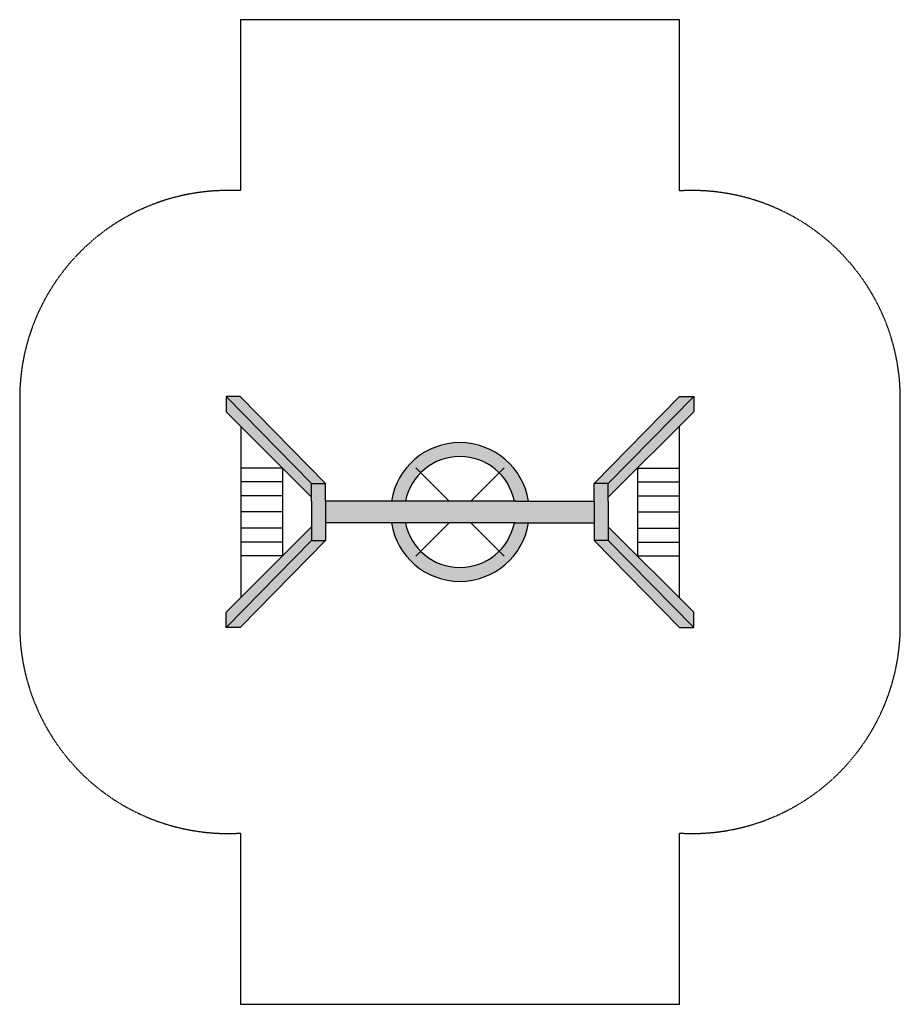
# Model space of a CAD drawing. Extents: x 36264 to 42611, y 458 to 7558.
import ezdxf

# ---------------------------------------------------------------- set-up
doc = ezdxf.new("R2010")
doc.units = 0
doc.linetypes.add('DASHED', pattern=[0.75, 0.5, -0.25])
for name, color, linetype in [('BEMATING', 1, 'CONTINUOUS'), ('HATCH', 7, 'CONTINUOUS'), ('SAF', 7, 'CONTINUOUS')]:
    doc.layers.add(name, color=color, linetype=linetype)

# ---------------------------------------------------------------- blocks, each defined once
blk = doc.blocks.new('*U2')
at = {"layer": 'HATCH', "color": 251, "linetype": 'CONTINUOUS'}
for points in [[(37751.9, 4840.7), (37751.9, 4730.6), (38368.5, 4213.6)], [(37751.9, 4840.7), (38368.5, 4213.6), (38468.5, 4213.6)], [(37853.7, 4840.7), (37751.9, 4840.7), (38468.5, 4213.6)], [(41122.6, 4840.7), (40406, 4213.6), (40506, 4213.6)], [(41020.8, 4840.7), (40406, 4213.6), (41122.6, 4840.7)], [(41122.6, 4840.7), (40506, 4213.6), (41122.6, 4730.6)], [(38368.5, 4114.4), (38368.5, 4213.6), (37751.9, 4730.6)], [(41122.6, 4730.6), (40506, 4213.6), (40506, 4114.4)], [(38368.5, 3902.1), (37751.9, 3286), (38368.5, 3802.9)], [(40506, 3902.1), (40506, 3802.9), (41122.6, 3286)], [(38368.5, 3802.9), (37751.9, 3286), (37751.9, 3175.8)], [(38468.5, 3802.9), (37751.9, 3175.8), (37853.7, 3175.8)], [(38368.5, 3802.9), (37751.9, 3175.8), (38468.5, 3802.9)], [(41020.8, 3175.8), (41122.6, 3175.8), (40406, 3802.9)], [(40506, 3802.9), (40406, 3802.9), (41122.6, 3175.8)], [(40506, 3802.9), (41122.6, 3175.8), (41122.6, 3286)]]:
    blk.add_solid(points, dxfattribs=at)
blk = doc.blocks.new('*U3')
at = {"layer": 'HATCH', "color": 1, "linetype": 'CONTINUOUS'}
for points in [[(38368.5, 4213.6), (38368.5, 4086.5), (38468.5, 4086.5)], [(38468.5, 4213.6), (38368.5, 4213.6), (38468.5, 4086.5)], [(40506, 4213.6), (40406, 4086.5), (40506, 4086.5)], [(40406, 4213.6), (40406, 4086.5), (40506, 4213.6)], [(38368.5, 4086.5), (38368.5, 3930.1), (38468.5, 3930.1)], [(38468.5, 4086.5), (38368.5, 4086.5), (38468.5, 3930.1)], [(39036.6, 3930.1), (39036.6, 4086.5), (38468.5, 3930.1)], [(38468.5, 4086.5), (38468.5, 3930.1), (39036.6, 4086.5)], [(39837.9, 3930.1), (39837.9, 4086.5), (39036.6, 3930.1)], [(39036.6, 4086.5), (39036.6, 3930.1), (39837.9, 4086.5)], [(40406, 3930.1), (40406, 4086.5), (39837.9, 3930.1)], [(39837.9, 4086.5), (39837.9, 3930.1), (40406, 4086.5)], [(40406, 4086.5), (40406, 3930.1), (40506, 3930.1)], [(40506, 4086.5), (40406, 4086.5), (40506, 3930.1)], [(38468.5, 3930.1), (38368.5, 3802.9), (38468.5, 3802.9)], [(38368.5, 3930.1), (38368.5, 3802.9), (38468.5, 3930.1)], [(40506, 3930.1), (40406, 3802.9), (40506, 3802.9)], [(40406, 3930.1), (40406, 3802.9), (40506, 3930.1)]]:
    blk.add_solid(points, dxfattribs=at)
blk = doc.blocks.new('*U4')
at = {"layer": 'HATCH', "color": 4, "linetype": 'CONTINUOUS'}
for points in [[(39615.4, 4475.5), (39245.5, 4470.1), (39629, 4470.1)], [(39259.1, 4475.5), (39245.5, 4470.1), (39615.4, 4475.5)], [(39272.8, 4480.5), (39259.1, 4475.5), (39615.4, 4475.5)], [(39587.9, 4485.1), (39272.8, 4480.5), (39601.7, 4480.5)], [(39286.6, 4485.1), (39272.8, 4480.5), (39587.9, 4485.1)], [(39601.7, 4480.5), (39272.8, 4480.5), (39615.4, 4475.5)], [(39573.9, 4489.2), (39286.6, 4485.1), (39587.9, 4485.1)], [(39300.6, 4489.2), (39286.6, 4485.1), (39573.9, 4489.2)], [(39314.6, 4493), (39300.6, 4489.2), (39573.9, 4489.2)], [(39545.7, 4496.4), (39314.6, 4493), (39559.9, 4493)], [(39328.8, 4496.4), (39314.6, 4493), (39545.7, 4496.4)], [(39559.9, 4493), (39314.6, 4493), (39573.9, 4489.2)], [(39531.4, 4499.3), (39328.8, 4496.4), (39545.7, 4496.4)], [(39343.1, 4499.3), (39328.8, 4496.4), (39531.4, 4499.3)], [(39517.1, 4501.9), (39343.1, 4499.3), (39531.4, 4499.3)], [(39357.4, 4501.9), (39343.1, 4499.3), (39517.1, 4501.9)], [(39502.6, 4504), (39357.4, 4501.9), (39517.1, 4501.9)], [(39371.9, 4504), (39357.4, 4501.9), (39502.6, 4504)], [(39488.2, 4505.7), (39371.9, 4504), (39502.6, 4504)], [(39386.3, 4505.7), (39371.9, 4504), (39488.2, 4505.7)], [(39473.7, 4507), (39386.3, 4505.7), (39488.2, 4505.7)], [(39400.8, 4507), (39386.3, 4505.7), (39473.7, 4507)], [(39459.1, 4507.8), (39400.8, 4507), (39473.7, 4507)], [(39415.4, 4507.8), (39400.8, 4507), (39459.1, 4507.8)], [(39415.4, 4507.8), (39444.5, 4508.2), (39430, 4508.2)], [(39444.5, 4508.2), (39415.4, 4507.8), (39459.1, 4507.8)], [(39132.3, 4404.6), (39120.9, 4395.5), (39373.6, 4403.2)], [(39373.6, 4403.2), (39120.9, 4395.5), (39361, 4401)], [(39144, 4413.3), (39132.3, 4404.6), (39437.3, 4408.3)], [(39437.3, 4408.3), (39132.3, 4404.6), (39424.5, 4408.1)], [(39424.5, 4408.1), (39132.3, 4404.6), (39411.7, 4407.5)], [(39411.7, 4407.5), (39132.3, 4404.6), (39399, 4406.5)], [(39399, 4406.5), (39132.3, 4404.6), (39386.3, 4405)], [(39386.3, 4405), (39132.3, 4404.6), (39373.6, 4403.2)], [(39155.9, 4421.7), (39144, 4413.3), (39730.5, 4413.3)], [(39730.5, 4413.3), (39144, 4413.3), (39437.3, 4408.3)], [(39706.4, 4429.7), (39155.9, 4421.7), (39718.6, 4421.7)], [(39168.1, 4429.7), (39155.9, 4421.7), (39706.4, 4429.7)], [(39718.6, 4421.7), (39155.9, 4421.7), (39730.5, 4413.3)], [(39180.5, 4437.3), (39168.1, 4429.7), (39706.4, 4429.7)], [(39193.1, 4444.6), (39180.5, 4437.3), (39694, 4437.3)], [(39694, 4437.3), (39180.5, 4437.3), (39706.4, 4429.7)], [(39668.6, 4451.6), (39193.1, 4444.6), (39681.4, 4444.6)], [(39205.9, 4451.6), (39193.1, 4444.6), (39668.6, 4451.6)], [(39681.4, 4444.6), (39193.1, 4444.6), (39694, 4437.3)], [(39219, 4458.1), (39205.9, 4451.6), (39668.6, 4451.6)], [(39232.2, 4464.3), (39219, 4458.1), (39655.5, 4458.1)], [(39655.5, 4458.1), (39219, 4458.1), (39668.6, 4451.6)], [(39629, 4470.1), (39232.2, 4464.3), (39642.3, 4464.3)], [(39245.5, 4470.1), (39232.2, 4464.3), (39629, 4470.1)], [(39642.3, 4464.3), (39232.2, 4464.3), (39655.5, 4458.1)], [(39730.5, 4413.3), (39437.3, 4408.3), (39742.2, 4404.6)], [(39437.3, 4408.3), (39450, 4408.1), (39742.2, 4404.6)], [(39450, 4408.1), (39462.8, 4407.5), (39742.2, 4404.6)], [(39462.8, 4407.5), (39475.5, 4406.5), (39742.2, 4404.6)], [(39475.5, 4406.5), (39488.2, 4405), (39742.2, 4404.6)], [(39488.2, 4405), (39500.9, 4403.2), (39742.2, 4404.6)], [(39742.2, 4404.6), (39500.9, 4403.2), (39753.6, 4395.5)], [(39500.9, 4403.2), (39513.5, 4401), (39753.6, 4395.5)], [(39058.4, 4334.6), (39049, 4323.4), (39198.7, 4329.4)], [(39068, 4345.5), (39058.4, 4334.6), (39219.7, 4343.9)], [(39219.7, 4343.9), (39058.4, 4334.6), (39209.1, 4336.8)], [(39209.1, 4336.8), (39058.4, 4334.6), (39198.7, 4329.4)], [(39078, 4356.1), (39068, 4345.5), (39230.5, 4350.7)], [(39230.5, 4350.7), (39068, 4345.5), (39219.7, 4343.9)], [(39088.3, 4366.4), (39078, 4356.1), (39252.8, 4363.2)], [(39252.8, 4363.2), (39078, 4356.1), (39241.5, 4357.1)], [(39241.5, 4357.1), (39078, 4356.1), (39230.5, 4350.7)], [(39098.9, 4376.4), (39088.3, 4366.4), (39275.8, 4374.3)], [(39275.8, 4374.3), (39088.3, 4366.4), (39264.2, 4368.9)], [(39264.2, 4368.9), (39088.3, 4366.4), (39252.8, 4363.2)], [(39109.8, 4386.1), (39098.9, 4376.4), (39299.5, 4383.8)], [(39299.5, 4383.8), (39098.9, 4376.4), (39287.6, 4379.2)], [(39287.6, 4379.2), (39098.9, 4376.4), (39275.8, 4374.3)], [(39120.9, 4395.5), (39109.8, 4386.1), (39336.1, 4395.3)], [(39336.1, 4395.3), (39109.8, 4386.1), (39323.8, 4391.9)], [(39323.8, 4391.9), (39109.8, 4386.1), (39311.6, 4388)], [(39311.6, 4388), (39109.8, 4386.1), (39299.5, 4383.8)], [(39361, 4401), (39120.9, 4395.5), (39348.5, 4398.3)], [(39348.5, 4398.3), (39120.9, 4395.5), (39336.1, 4395.3)], [(39513.5, 4401), (39526, 4398.3), (39753.6, 4395.5)], [(39526, 4398.3), (39538.4, 4395.3), (39753.6, 4395.5)], [(39753.6, 4395.5), (39538.4, 4395.3), (39764.7, 4386.1)], [(39538.4, 4395.3), (39550.7, 4391.9), (39764.7, 4386.1)], [(39550.7, 4391.9), (39562.9, 4388), (39764.7, 4386.1)], [(39562.9, 4388), (39575, 4383.8), (39764.7, 4386.1)], [(39764.7, 4386.1), (39575, 4383.8), (39775.6, 4376.4)], [(39575, 4383.8), (39586.9, 4379.2), (39775.6, 4376.4)], [(39586.9, 4379.2), (39598.7, 4374.3), (39775.6, 4376.4)], [(39775.6, 4376.4), (39598.7, 4374.3), (39786.2, 4366.4)], [(39598.7, 4374.3), (39610.3, 4368.9), (39786.2, 4366.4)], [(39610.3, 4368.9), (39621.7, 4363.2), (39786.2, 4366.4)], [(39786.2, 4366.4), (39621.7, 4363.2), (39796.5, 4356.1)], [(39621.7, 4363.2), (39633, 4357.1), (39796.5, 4356.1)], [(39633, 4357.1), (39644, 4350.7), (39796.5, 4356.1)], [(39796.5, 4356.1), (39644, 4350.7), (39806.5, 4345.5)], [(39644, 4350.7), (39654.8, 4343.9), (39806.5, 4345.5)], [(39806.5, 4345.5), (39654.8, 4343.9), (39816.1, 4334.6)], [(39654.8, 4343.9), (39665.4, 4336.8), (39816.1, 4334.6)], [(39665.4, 4336.8), (39675.8, 4329.4), (39816.1, 4334.6)], [(39816.1, 4334.6), (39675.8, 4329.4), (39825.5, 4323.4)], [(39007.4, 4263.7), (39000.1, 4251), (39125.3, 4258.6)], [(39015, 4276.1), (39007.4, 4263.7), (39133.4, 4268.4)], [(39133.4, 4268.4), (39007.4, 4263.7), (39125.3, 4258.6)], [(39023, 4288.3), (39015, 4276.1), (39150.6, 4287.3)], [(39150.6, 4287.3), (39015, 4276.1), (39141.9, 4278)], [(39141.9, 4278), (39015, 4276.1), (39133.4, 4268.4)], [(39031.3, 4300.2), (39023, 4288.3), (39159.7, 4296.3)], [(39159.7, 4296.3), (39023, 4288.3), (39150.6, 4287.3)], [(39040, 4311.9), (39031.3, 4300.2), (39169, 4305.1)], [(39169, 4305.1), (39031.3, 4300.2), (39159.7, 4296.3)], [(39049, 4323.4), (39040, 4311.9), (39188.5, 4321.6)], [(39188.5, 4321.6), (39040, 4311.9), (39178.7, 4313.5)], [(39178.7, 4313.5), (39040, 4311.9), (39169, 4305.1)], [(39198.7, 4329.4), (39049, 4323.4), (39188.5, 4321.6)], [(39675.8, 4329.4), (39686, 4321.6), (39825.5, 4323.4)], [(39825.5, 4323.4), (39686, 4321.6), (39834.5, 4311.9)], [(39686, 4321.6), (39695.8, 4313.5), (39834.5, 4311.9)], [(39695.8, 4313.5), (39705.5, 4305.1), (39834.5, 4311.9)], [(39834.5, 4311.9), (39705.5, 4305.1), (39843.2, 4300.2)], [(39705.5, 4305.1), (39714.8, 4296.3), (39843.2, 4300.2)], [(39843.2, 4300.2), (39714.8, 4296.3), (39851.5, 4288.3)], [(39714.8, 4296.3), (39723.9, 4287.3), (39851.5, 4288.3)], [(39851.5, 4288.3), (39723.9, 4287.3), (39859.5, 4276.1)], [(39723.9, 4287.3), (39732.6, 4278), (39859.5, 4276.1)], [(39732.6, 4278), (39741.1, 4268.4), (39859.5, 4276.1)], [(39859.5, 4276.1), (39741.1, 4268.4), (39867.1, 4263.7)], [(39741.1, 4268.4), (39749.2, 4258.6), (39867.1, 4263.7)], [(39867.1, 4263.7), (39749.2, 4258.6), (39874.4, 4251)], [(38974.9, 4198.5), (38969.5, 4185), (39083.3, 4194.6)], [(39083.3, 4194.6), (38969.5, 4185), (39077.5, 4183.2)], [(38980.6, 4211.9), (38974.9, 4198.5), (39089.4, 4205.8)], [(39089.4, 4205.8), (38974.9, 4198.5), (39083.3, 4194.6)], [(38986.7, 4225.1), (38980.6, 4211.9), (39095.9, 4216.8)], [(39095.9, 4216.8), (38980.6, 4211.9), (39089.4, 4205.8)], [(39109.9, 4238.2), (38986.7, 4225.1), (39102.7, 4227.6)], [(38993.2, 4238.2), (38986.7, 4225.1), (39109.9, 4238.2)], [(39102.7, 4227.6), (38986.7, 4225.1), (39095.9, 4216.8)], [(39000.1, 4251), (38993.2, 4238.2), (39117.4, 4248.5)], [(39117.4, 4248.5), (38993.2, 4238.2), (39109.9, 4238.2)], [(39125.3, 4258.6), (39000.1, 4251), (39117.4, 4248.5)], [(39749.2, 4258.6), (39757.1, 4248.5), (39874.4, 4251)], [(39874.4, 4251), (39757.1, 4248.5), (39881.3, 4238.2)], [(39757.1, 4248.5), (39764.6, 4238.2), (39881.3, 4238.2)], [(39764.6, 4238.2), (39771.8, 4227.6), (39887.8, 4225.1)], [(39881.3, 4238.2), (39764.6, 4238.2), (39887.8, 4225.1)], [(39771.8, 4227.6), (39778.6, 4216.8), (39887.8, 4225.1)], [(39887.8, 4225.1), (39778.6, 4216.8), (39893.9, 4211.9)], [(39778.6, 4216.8), (39785.1, 4205.8), (39893.9, 4211.9)], [(39893.9, 4211.9), (39785.1, 4205.8), (39899.6, 4198.5)], [(39785.1, 4205.8), (39791.2, 4194.6), (39899.6, 4198.5)], [(39899.6, 4198.5), (39791.2, 4194.6), (39905, 4185)], [(39791.2, 4194.6), (39797, 4183.2), (39905, 4185)], [(38952.1, 4129.4), (38948.8, 4115.2), (39054.3, 4123.7)], [(39054.3, 4123.7), (38948.8, 4115.2), (39050.8, 4111.4)], [(38955.9, 4143.4), (38952.1, 4129.4), (39058.1, 4135.9)], [(39058.1, 4135.9), (38952.1, 4129.4), (39054.3, 4123.7)], [(38960, 4157.4), (38955.9, 4143.4), (39062.4, 4147.9)], [(39062.4, 4147.9), (38955.9, 4143.4), (39058.1, 4135.9)], [(38964.6, 4171.3), (38960, 4157.4), (39067.1, 4159.8)], [(39067.1, 4159.8), (38960, 4157.4), (39062.4, 4147.9)], [(38969.5, 4185), (38964.6, 4171.3), (39077.5, 4183.2)], [(39077.5, 4183.2), (38964.6, 4171.3), (39072.1, 4171.6)], [(39072.1, 4171.6), (38964.6, 4171.3), (39067.1, 4159.8)], [(39905, 4185), (39797, 4183.2), (39909.9, 4171.3)], [(39797, 4183.2), (39802.4, 4171.6), (39909.9, 4171.3)], [(39802.4, 4171.6), (39807.4, 4159.8), (39909.9, 4171.3)], [(39909.9, 4171.3), (39807.4, 4159.8), (39914.5, 4157.4)], [(39807.4, 4159.8), (39812.1, 4147.9), (39914.5, 4157.4)], [(39914.5, 4157.4), (39812.1, 4147.9), (39918.6, 4143.4)], [(39812.1, 4147.9), (39816.4, 4135.9), (39918.6, 4143.4)], [(39918.6, 4143.4), (39816.4, 4135.9), (39922.4, 4129.4)], [(39816.4, 4135.9), (39820.2, 4123.7), (39922.4, 4129.4)], [(39922.4, 4129.4), (39820.2, 4123.7), (39925.7, 4115.2)], [(39820.2, 4123.7), (39823.7, 4111.4), (39925.7, 4115.2)], [(38945.9, 4100.9), (38943.4, 4086.5), (39047.7, 4099)], [(39047.7, 4099), (38943.4, 4086.5), (39045, 4086.5)], [(38948.8, 4115.2), (38945.9, 4100.9), (39050.8, 4111.4)], [(39050.8, 4111.4), (38945.9, 4100.9), (39047.7, 4099)], [(39925.7, 4115.2), (39823.7, 4111.4), (39928.6, 4100.9)], [(39823.7, 4111.4), (39826.8, 4099), (39928.6, 4100.9)], [(39928.6, 4100.9), (39826.8, 4099), (39931.1, 4086.5)], [(39826.8, 4099), (39837.9, 4086.5), (39931.1, 4086.5)], [(39826.8, 4099), (39829.5, 4086.5), (39837.9, 4086.5)], [(39047.7, 3917.6), (39036.6, 3930.1), (38943.4, 3930.1)], [(38943.4, 3930.1), (38945.9, 3915.7), (39047.7, 3917.6)], [(39047.7, 3917.6), (38945.9, 3915.7), (39050.8, 3905.2)], [(38945.9, 3915.7), (38948.8, 3901.4), (39050.8, 3905.2)], [(39050.8, 3905.2), (38948.8, 3901.4), (39054.3, 3892.9)], [(39047.7, 3917.6), (39045, 3930.1), (39036.6, 3930.1)], [(39823.7, 3905.2), (39820.2, 3892.9), (39925.7, 3901.4)], [(39826.8, 3917.6), (39823.7, 3905.2), (39928.6, 3915.7)], [(39928.6, 3915.7), (39823.7, 3905.2), (39925.7, 3901.4)], [(39826.8, 3917.6), (39931.1, 3930.1), (39829.5, 3930.1)], [(39931.1, 3930.1), (39826.8, 3917.6), (39928.6, 3915.7)], [(38948.8, 3901.4), (38952.1, 3887.2), (39054.3, 3892.9)], [(39054.3, 3892.9), (38952.1, 3887.2), (39058.1, 3880.7)], [(38952.1, 3887.2), (38955.9, 3873.1), (39058.1, 3880.7)], [(39058.1, 3880.7), (38955.9, 3873.1), (39062.4, 3868.6)], [(38955.9, 3873.1), (38960, 3859.2), (39062.4, 3868.6)], [(39062.4, 3868.6), (38960, 3859.2), (39067.1, 3856.7)], [(38960, 3859.2), (38964.6, 3845.3), (39067.1, 3856.7)], [(39067.1, 3856.7), (38964.6, 3845.3), (39072.1, 3845)], [(38964.6, 3845.3), (38969.5, 3831.6), (39072.1, 3845)], [(39072.1, 3845), (38969.5, 3831.6), (39077.5, 3833.4)], [(39802.4, 3845), (39797, 3833.4), (39905, 3831.6)], [(39807.4, 3856.7), (39802.4, 3845), (39909.9, 3845.3)], [(39909.9, 3845.3), (39802.4, 3845), (39905, 3831.6)], [(39812.1, 3868.6), (39807.4, 3856.7), (39914.5, 3859.2)], [(39914.5, 3859.2), (39807.4, 3856.7), (39909.9, 3845.3)], [(39816.4, 3880.7), (39812.1, 3868.6), (39918.6, 3873.1)], [(39918.6, 3873.1), (39812.1, 3868.6), (39914.5, 3859.2)], [(39820.2, 3892.9), (39816.4, 3880.7), (39922.4, 3887.2)], [(39922.4, 3887.2), (39816.4, 3880.7), (39918.6, 3873.1)], [(39925.7, 3901.4), (39820.2, 3892.9), (39922.4, 3887.2)], [(39077.5, 3833.4), (38969.5, 3831.6), (39083.3, 3822)], [(38969.5, 3831.6), (38974.9, 3818.1), (39083.3, 3822)], [(39083.3, 3822), (38974.9, 3818.1), (39089.4, 3810.8)], [(38974.9, 3818.1), (38980.6, 3804.7), (39089.4, 3810.8)], [(39089.4, 3810.8), (38980.6, 3804.7), (39095.9, 3799.8)], [(38980.6, 3804.7), (38986.7, 3791.4), (39095.9, 3799.8)], [(39095.9, 3799.8), (38986.7, 3791.4), (39102.7, 3789)], [(38986.7, 3791.4), (38993.2, 3778.4), (39102.7, 3789)], [(39102.7, 3789), (38993.2, 3778.4), (39109.9, 3778.4)], [(38993.2, 3778.4), (39000.1, 3765.6), (39117.4, 3768.1)], [(39109.9, 3778.4), (38993.2, 3778.4), (39117.4, 3768.1)], [(39117.4, 3768.1), (39000.1, 3765.6), (39125.3, 3758)], [(39000.1, 3765.6), (39007.4, 3752.9), (39125.3, 3758)], [(39757.1, 3768.1), (39749.2, 3758), (39874.4, 3765.6)], [(39874.4, 3765.6), (39749.2, 3758), (39867.1, 3752.9)], [(39881.3, 3778.4), (39757.1, 3768.1), (39874.4, 3765.6)], [(39764.6, 3778.4), (39757.1, 3768.1), (39881.3, 3778.4)], [(39771.8, 3789), (39764.6, 3778.4), (39881.3, 3778.4)], [(39778.6, 3799.8), (39771.8, 3789), (39887.8, 3791.4)], [(39887.8, 3791.4), (39771.8, 3789), (39881.3, 3778.4)], [(39785.1, 3810.8), (39778.6, 3799.8), (39893.9, 3804.7)], [(39893.9, 3804.7), (39778.6, 3799.8), (39887.8, 3791.4)], [(39791.2, 3822), (39785.1, 3810.8), (39899.6, 3818.1)], [(39899.6, 3818.1), (39785.1, 3810.8), (39893.9, 3804.7)], [(39797, 3833.4), (39791.2, 3822), (39905, 3831.6)], [(39905, 3831.6), (39791.2, 3822), (39899.6, 3818.1)], [(39125.3, 3758), (39007.4, 3752.9), (39133.4, 3748.1)], [(39007.4, 3752.9), (39015, 3740.5), (39133.4, 3748.1)], [(39133.4, 3748.1), (39015, 3740.5), (39141.9, 3738.6)], [(39015, 3740.5), (39023, 3728.3), (39141.9, 3738.6)], [(39141.9, 3738.6), (39023, 3728.3), (39150.6, 3729.3)], [(39150.6, 3729.3), (39023, 3728.3), (39159.7, 3720.2)], [(39023, 3728.3), (39031.3, 3716.4), (39159.7, 3720.2)], [(39159.7, 3720.2), (39031.3, 3716.4), (39169, 3711.5)], [(39031.3, 3716.4), (39040, 3704.6), (39169, 3711.5)], [(39169, 3711.5), (39040, 3704.6), (39178.7, 3703.1)], [(39040, 3704.6), (39049, 3693.2), (39178.7, 3703.1)], [(39178.7, 3703.1), (39049, 3693.2), (39188.5, 3695)], [(39188.5, 3695), (39049, 3693.2), (39198.7, 3687.2)], [(39049, 3693.2), (39058.4, 3682), (39198.7, 3687.2)], [(39686, 3695), (39675.8, 3687.2), (39825.5, 3693.2)], [(39825.5, 3693.2), (39675.8, 3687.2), (39816.1, 3682)], [(39695.8, 3703.1), (39686, 3695), (39825.5, 3693.2)], [(39705.5, 3711.5), (39695.8, 3703.1), (39834.5, 3704.6)], [(39834.5, 3704.6), (39695.8, 3703.1), (39825.5, 3693.2)], [(39714.8, 3720.2), (39705.5, 3711.5), (39843.2, 3716.4)], [(39843.2, 3716.4), (39705.5, 3711.5), (39834.5, 3704.6)], [(39723.9, 3729.3), (39714.8, 3720.2), (39851.5, 3728.3)], [(39851.5, 3728.3), (39714.8, 3720.2), (39843.2, 3716.4)], [(39732.6, 3738.6), (39723.9, 3729.3), (39851.5, 3728.3)], [(39741.1, 3748.1), (39732.6, 3738.6), (39859.5, 3740.5)], [(39859.5, 3740.5), (39732.6, 3738.6), (39851.5, 3728.3)], [(39749.2, 3758), (39741.1, 3748.1), (39867.1, 3752.9)], [(39867.1, 3752.9), (39741.1, 3748.1), (39859.5, 3740.5)], [(39198.7, 3687.2), (39058.4, 3682), (39209.1, 3679.8)], [(39058.4, 3682), (39068, 3671.1), (39209.1, 3679.8)], [(39209.1, 3679.8), (39068, 3671.1), (39219.7, 3672.6)], [(39219.7, 3672.6), (39068, 3671.1), (39230.5, 3665.9)], [(39068, 3671.1), (39078, 3660.5), (39230.5, 3665.9)], [(39230.5, 3665.9), (39078, 3660.5), (39241.5, 3659.4)], [(39078, 3660.5), (39088.3, 3650.2), (39241.5, 3659.4)], [(39241.5, 3659.4), (39088.3, 3650.2), (39252.8, 3653.4)], [(39252.8, 3653.4), (39088.3, 3650.2), (39264.2, 3647.6)], [(39088.3, 3650.2), (39098.9, 3640.2), (39264.2, 3647.6)], [(39264.2, 3647.6), (39098.9, 3640.2), (39275.8, 3642.3)], [(39275.8, 3642.3), (39098.9, 3640.2), (39287.6, 3637.3)], [(39098.9, 3640.2), (39109.8, 3630.5), (39287.6, 3637.3)], [(39287.6, 3637.3), (39109.8, 3630.5), (39299.5, 3632.7)], [(39299.5, 3632.7), (39109.8, 3630.5), (39311.6, 3628.5)], [(39109.8, 3630.5), (39120.9, 3621.1), (39311.6, 3628.5)], [(39311.6, 3628.5), (39120.9, 3621.1), (39323.8, 3624.7)], [(39323.8, 3624.7), (39120.9, 3621.1), (39336.1, 3621.3)], [(39336.1, 3621.3), (39120.9, 3621.1), (39348.5, 3618.3)], [(39120.9, 3621.1), (39132.3, 3612), (39348.5, 3618.3)], [(39538.4, 3621.3), (39526, 3618.3), (39753.6, 3621.1)], [(39753.6, 3621.1), (39526, 3618.3), (39742.2, 3612)], [(39550.7, 3624.7), (39538.4, 3621.3), (39753.6, 3621.1)], [(39562.9, 3628.5), (39550.7, 3624.7), (39753.6, 3621.1)], [(39575, 3632.7), (39562.9, 3628.5), (39764.7, 3630.5)], [(39764.7, 3630.5), (39562.9, 3628.5), (39753.6, 3621.1)], [(39586.9, 3637.3), (39575, 3632.7), (39764.7, 3630.5)], [(39598.7, 3642.3), (39586.9, 3637.3), (39775.6, 3640.2)], [(39775.6, 3640.2), (39586.9, 3637.3), (39764.7, 3630.5)], [(39610.3, 3647.6), (39598.7, 3642.3), (39775.6, 3640.2)], [(39621.7, 3653.4), (39610.3, 3647.6), (39786.2, 3650.2)], [(39786.2, 3650.2), (39610.3, 3647.6), (39775.6, 3640.2)], [(39633, 3659.4), (39621.7, 3653.4), (39786.2, 3650.2)], [(39644, 3665.9), (39633, 3659.4), (39796.5, 3660.5)], [(39796.5, 3660.5), (39633, 3659.4), (39786.2, 3650.2)], [(39654.8, 3672.6), (39644, 3665.9), (39806.5, 3671.1)], [(39806.5, 3671.1), (39644, 3665.9), (39796.5, 3660.5)], [(39665.4, 3679.8), (39654.8, 3672.6), (39806.5, 3671.1)], [(39675.8, 3687.2), (39665.4, 3679.8), (39816.1, 3682)], [(39816.1, 3682), (39665.4, 3679.8), (39806.5, 3671.1)], [(39348.5, 3618.3), (39132.3, 3612), (39361, 3615.6)], [(39361, 3615.6), (39132.3, 3612), (39373.6, 3613.4)], [(39373.6, 3613.4), (39132.3, 3612), (39386.3, 3611.6)], [(39132.3, 3612), (39144, 3603.3), (39386.3, 3611.6)], [(39386.3, 3611.6), (39144, 3603.3), (39399, 3610.1)], [(39399, 3610.1), (39144, 3603.3), (39411.7, 3609.1)], [(39411.7, 3609.1), (39144, 3603.3), (39424.5, 3608.5)], [(39424.5, 3608.5), (39144, 3603.3), (39437.3, 3608.3)], [(39437.3, 3608.3), (39144, 3603.3), (39730.5, 3603.3)], [(39144, 3603.3), (39155.9, 3594.9), (39730.5, 3603.3)], [(39730.5, 3603.3), (39155.9, 3594.9), (39718.6, 3594.9)], [(39155.9, 3594.9), (39168.1, 3586.9), (39718.6, 3594.9)], [(39718.6, 3594.9), (39168.1, 3586.9), (39706.4, 3586.9)], [(39168.1, 3586.9), (39180.5, 3579.2), (39706.4, 3586.9)], [(39706.4, 3586.9), (39180.5, 3579.2), (39694, 3579.2)], [(39180.5, 3579.2), (39193.1, 3571.9), (39694, 3579.2)], [(39694, 3579.2), (39193.1, 3571.9), (39681.4, 3571.9)], [(39193.1, 3571.9), (39205.9, 3565), (39681.4, 3571.9)], [(39681.4, 3571.9), (39205.9, 3565), (39668.6, 3565)], [(39205.9, 3565), (39219, 3558.5), (39668.6, 3565)], [(39668.6, 3565), (39219, 3558.5), (39655.5, 3558.5)], [(39219, 3558.5), (39232.2, 3552.3), (39655.5, 3558.5)], [(39655.5, 3558.5), (39232.2, 3552.3), (39642.3, 3552.3)], [(39232.2, 3552.3), (39245.5, 3546.5), (39642.3, 3552.3)], [(39642.3, 3552.3), (39245.5, 3546.5), (39629, 3546.5)], [(39450, 3608.5), (39437.3, 3608.3), (39730.5, 3603.3)], [(39462.8, 3609.1), (39450, 3608.5), (39730.5, 3603.3)], [(39475.5, 3610.1), (39462.8, 3609.1), (39730.5, 3603.3)], [(39488.2, 3611.6), (39475.5, 3610.1), (39730.5, 3603.3)], [(39500.9, 3613.4), (39488.2, 3611.6), (39742.2, 3612)], [(39742.2, 3612), (39488.2, 3611.6), (39730.5, 3603.3)], [(39513.5, 3615.6), (39500.9, 3613.4), (39742.2, 3612)], [(39526, 3618.3), (39513.5, 3615.6), (39742.2, 3612)], [(39245.5, 3546.5), (39259.1, 3541.1), (39629, 3546.5)], [(39629, 3546.5), (39259.1, 3541.1), (39615.4, 3541.1)], [(39259.1, 3541.1), (39272.8, 3536.1), (39615.4, 3541.1)], [(39615.4, 3541.1), (39272.8, 3536.1), (39601.7, 3536.1)], [(39272.8, 3536.1), (39286.6, 3531.5), (39601.7, 3536.1)], [(39601.7, 3536.1), (39286.6, 3531.5), (39587.9, 3531.5)], [(39286.6, 3531.5), (39300.6, 3527.3), (39587.9, 3531.5)], [(39587.9, 3531.5), (39300.6, 3527.3), (39573.9, 3527.3)], [(39300.6, 3527.3), (39314.6, 3523.6), (39573.9, 3527.3)], [(39573.9, 3527.3), (39314.6, 3523.6), (39559.9, 3523.6)], [(39314.6, 3523.6), (39328.8, 3520.2), (39559.9, 3523.6)], [(39559.9, 3523.6), (39328.8, 3520.2), (39545.7, 3520.2)], [(39328.8, 3520.2), (39343.1, 3517.2), (39545.7, 3520.2)], [(39545.7, 3520.2), (39343.1, 3517.2), (39531.4, 3517.2)], [(39343.1, 3517.2), (39357.4, 3514.7), (39531.4, 3517.2)], [(39531.4, 3517.2), (39357.4, 3514.7), (39517.1, 3514.7)], [(39357.4, 3514.7), (39371.9, 3512.6), (39517.1, 3514.7)], [(39517.1, 3514.7), (39371.9, 3512.6), (39502.6, 3512.6)], [(39371.9, 3512.6), (39386.3, 3510.9), (39502.6, 3512.6)], [(39502.6, 3512.6), (39386.3, 3510.9), (39488.2, 3510.9)], [(39386.3, 3510.9), (39400.8, 3509.6), (39488.2, 3510.9)], [(39488.2, 3510.9), (39400.8, 3509.6), (39473.7, 3509.6)], [(39400.8, 3509.6), (39415.4, 3508.8), (39473.7, 3509.6)], [(39473.7, 3509.6), (39415.4, 3508.8), (39459.1, 3508.8)], [(39415.4, 3508.8), (39430, 3508.3), (39459.1, 3508.8)], [(39459.1, 3508.8), (39430, 3508.3), (39444.5, 3508.3)]]:
    blk.add_solid(points, dxfattribs=at)
blk = doc.blocks.new('AEKH')
at = {"layer": 'BEMATING', "color": 7}
for p, q in [((37853.7, 4840.7), (37751.9, 4840.7)), ((37751.9, 4840.7), (37751.9, 4730.6)), ((38468.5, 4213.6), (37853.7, 4840.7)), ((40406, 4213.6), (41020.8, 4840.7)), ((41020.8, 4840.7), (41122.6, 4840.7)), ((41122.6, 4840.7), (41122.6, 4730.6)), ((37751.9, 4730.6), (38368.5, 4114.4)), ((41122.6, 4730.6), (40506, 4114.4)), ((38368.5, 4086.5), (38368.5, 4213.6)), ((38468.5, 4086.5), (38468.5, 4213.6)), ((40406, 4086.5), (40406, 4213.6)), ((40506, 4086.5), (40506, 4213.6)), ((39036.6, 4086.5), (38468.5, 4086.5)), ((39837.9, 4086.5), (39036.6, 4086.5)), ((38368.5, 3930.1), (38368.5, 3802.9)), ((38468.5, 3930.1), (38468.5, 3802.9)), ((39837.9, 3930.1), (39036.6, 3930.1)), ((40406, 3930.1), (40406, 3802.9)), ((40506, 3930.1), (40506, 3802.9)), ((37751.9, 3286), (38368.5, 3902.1)), ((41122.6, 3286), (40506, 3902.1)), ((38468.5, 3802.9), (37853.7, 3175.8)), ((40406, 3802.9), (41020.8, 3175.8)), ((37751.9, 3175.8), (37751.9, 3286)), ((41122.6, 3175.8), (41122.6, 3286)), ((37853.7, 3175.8), (37751.9, 3175.8)), ((41020.8, 3175.8), (41122.6, 3175.8))]:
    blk.add_line(p, q, dxfattribs=at)
at = {"layer": 'BEMATING', "color": 0}
for p, q in [((37857.9, 4624.6), (37857.9, 3391.9)), ((41016.6, 4624.6), (41016.6, 3391.9)), ((38157.9, 4324.8), (37857.9, 4324.8)), ((38157.9, 4324.8), (38157.9, 3691.8)), ((40716.6, 4324.8), (40716.6, 3691.8)), ((40716.6, 4324.8), (41016.6, 4324.8)), ((38157.9, 4224.8), (37857.9, 4224.8)), ((38368.5, 4213.6), (38468.5, 4213.6)), ((40506, 4213.6), (40406, 4213.6)), ((40716.6, 4224.8), (41016.6, 4224.8)), ((38157.9, 4124.8), (37857.9, 4124.8)), ((40716.6, 4124.8), (41016.6, 4124.8)), ((38368.5, 4086.5), (38368.5, 3930.1)), ((38468.5, 4086.5), (38468.5, 3930.1)), ((39837.9, 4086.5), (40406, 4086.5)), ((40406, 4086.5), (40406, 3930.1)), ((40506, 4086.5), (40506, 3930.1)), ((38157.9, 4008.3), (37857.9, 4008.3)), ((40716.6, 4008.3), (41016.6, 4008.3)), ((39036.6, 3930.1), (38468.5, 3930.1)), ((39837.9, 3930.1), (40406, 3930.1)), ((38157.9, 3891.8), (37857.9, 3891.8)), ((40716.6, 3891.8), (41016.6, 3891.8)), ((38157.9, 3791.8), (37857.9, 3791.8)), ((38368.5, 3802.9), (38468.5, 3802.9)), ((40506, 3802.9), (40406, 3802.9)), ((40716.6, 3791.8), (41016.6, 3791.8)), ((38157.9, 3691.8), (37857.9, 3691.8)), ((40716.6, 3691.8), (41016.6, 3691.8))]:
    blk.add_line(p, q, dxfattribs=at)
at = {"layer": 'SAF', "color": 0, "linetype": 'DASHED', "ltscale": 5}
for p, q in [((41019.3, 7558.3, -104.9), (37856.6, 7558.3, -104.9)), ((37856.6, 7558.3, -104.9), (37856.6, 6326.6, -104.9)), ((41019.3, 6326.6, -104.9), (41019.3, 7558.3, -104.9)), ((37856.6, 6326.6, -104.9), (37764.5, 6326.6, -104.9)), ((41019.3, 6323.8, -104.9), (41019.3, 6326.6, -104.9)), ((36264.5, 4826.6, -104.9), (36264.5, 3189.9, -104.9)), ((42611.4, 3189.9, -104.9), (42611.4, 4826.6, -104.9)), ((37856.6, 1692.8, -104.9), (37856.6, 458.3, -104.9)), ((41019.3, 458.3, -104.9), (41019.3, 1692.8, -104.9)), ((37856.6, 458.3, -104.9), (41019.3, 458.3, -104.9))]:
    blk.add_line(p, q, dxfattribs=at)
at = {"layer": 'SAF', "color": 0}
for p, q in [((37751.9, 4840.7), (38368.5, 4213.6)), ((41122.6, 4840.7), (40506, 4213.6)), ((39359, 4086.5), (39119.1, 4326.5)), ((39515.5, 4086.5), (39755.4, 4326.5)), ((39119.1, 3690.1), (39359, 3930.1)), ((39755.4, 3690.1), (39515.5, 3930.1)), ((38368.5, 3802.9), (37751.9, 3175.8)), ((40506, 3802.9), (41122.6, 3175.8))]:
    blk.add_line(p, q, dxfattribs=at)
at = {"layer": 'SAF', "color": 0, "linetype": 'DASHED', "ltscale": 5}
for centre, start, end in [((37764.5, 4826.6, -104.9), 90, 180), ((37764.5, 4826.6, -104.9), 90, 180), ((41111.4, 4826.6, -104.9), 0, 93.52169), ((37764.5, 3189.9, -104.9), 180, 273.52169), ((41111.4, 3189.9, -104.9), 266.47831, 0)]:
    blk.add_arc(centre, 1500, start, end, dxfattribs=at)
at = {"layer": 'SAF', "color": 0}
for radius, start, end in [(500, 9.00234, 170.99766), (400, 11.2794, 168.7206), (500, 189.00234, 350.99766), (400, 191.2794, 348.7206)]:
    blk.add_arc((39437.3, 4008.3), radius, start, end, dxfattribs=at)
at = {"layer": 'HATCH', "color": 251, "linetype": 'CONTINUOUS'}
blk.add_blockref('*U2', (0, 0), dxfattribs=at)
at = {"layer": 'HATCH', "color": 4, "linetype": 'CONTINUOUS'}
blk.add_blockref('*U4', (0, 0), dxfattribs=at)
at = {"layer": 'HATCH', "color": 1, "linetype": 'CONTINUOUS'}
blk.add_blockref('*U3', (0, 0), dxfattribs=at)

msp = doc.modelspace()

# ---------------------------------------------------------------- block references
at = {"layer": 'HATCH', "color": 0}
msp.add_blockref('AEKH', (0, 0), dxfattribs=at)

doc.saveas('drawing.dxf')
